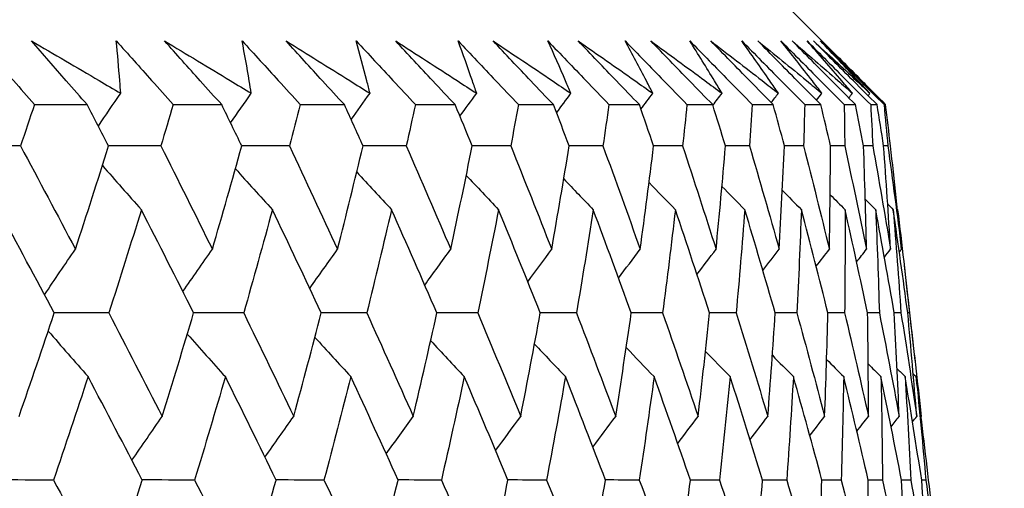
# Model space of a CAD drawing. Units: millimetres. Extents: x 28 to 1011, y 28 to 707.
# Drawn here: x 642 to 646, y 261 to 263 of the extents above; entities that cross this region are included whole.
import ezdxf

# ---------------------------------------------------------------- set-up
doc = ezdxf.new("R2010")
doc.units = ezdxf.units.MM
doc.header["$LTSCALE"] = 3.5
doc.layers.add('Dimension (ISO)', color=7, linetype='Continuous', lineweight=18, true_color=0x00003f)
doc.layers.add('Visible (ISO)', color=7, linetype='Continuous', lineweight=25, true_color=0x00003f)
doc.styles.add('Samuel Heath (ISO)', font='tahoma.ttf')
doc.dimstyles.new('Samuel Heath (ISO)', dxfattribs={"dimscale": 3.5, "dimtxt": 3, "dimasz": 2.5, "dimexe": 1, "dimexo": 1.5, "dimgap": 0.762, "dimtad": 0, "dimtih": 1, "dimtoh": 1, "dimrnd": 1e-08, "dimzin": 0, "dimdsep": 46, "dimtxsty": 'Samuel Heath (ISO)', "dimcen": 0.09, "dimdle": 10, "dimclrd": 256, "dimclre": 256, "dimclrt": 256, "dimazin": 0, "dimtfac": 1, "dimtmove": 0, "dimatfit": 3, "dimfxl": 0, "dimtolj": 1, "dimtzin": 0, "dimlwd": 15, "dimlwe": 15, "dimarcsym": 0})

# ---------------------------------------------------------------- blocks, each defined once
blk = doc.blocks.new('*D10')
at = {"layer": 'Defpoints', "color": 0, "transparency": 16777216}
for p in [(731.7229, 450.4816), (703.1479, 258.6261), (731.7229, 258.6261)]:
    blk.add_point(p, dxfattribs=at)
at = {"layer": 'Dimension (ISO)', "color": 176, "lineweight": 15, "true_color": 0x000080, "transparency": 16777216}
for p, q in [((703.1479, 263.8761), (703.1479, 453.9816)), ((731.7229, 263.8761), (731.7229, 453.9816)), ((703.1479, 450.4816), (685.2616, 450.4816)), ((722.9729, 450.4816), (711.8979, 450.4816))]:
    blk.add_line(p, q, dxfattribs=at)
at = {"layer": 'Dimension (ISO)', "color": 176, "true_color": 0x000080, "transparency": 16777216}
for points in [[(711.8979, 451.9399), (711.8979, 449.0233), (703.1479, 450.4816)], [(722.9729, 451.9399), (722.9729, 449.0233), (731.7229, 450.4816)]]:
    blk.add_solid(points, dxfattribs=at)
at = {"layer": 'Dimension (ISO)', "color": 176, "lineweight": 18, "true_color": 0x000080, "transparency": 16777216, "insert": (659.4038, 464.5175), "char_height": 10.5, "attachment_point": 2, "style": 'Samuel Heath (ISO)'}
blk.add_mtext('\\A1;{\\fAIGDT|b0|i0;\\ln}\\fTahoma|b0|i0;\\S40.00^ 31.00;', dxfattribs=at)
blk = doc.blocks.new('*D12')
at = {"layer": 'Defpoints', "color": 0, "transparency": 16777216}
for p in [(629.9354, 378.9367), (604.9354, 255.5261), (629.9354, 255.5261)]:
    blk.add_point(p, dxfattribs=at)
at = {"layer": 'Dimension (ISO)', "color": 176, "lineweight": 15, "true_color": 0x000080, "transparency": 16777216}
for p, q in [((604.9354, 260.7761), (604.9354, 382.4367)), ((629.9354, 260.7761), (629.9354, 382.4367)), ((596.1854, 378.9367), (587.4354, 378.9367)), ((629.9354, 378.9367), (604.9354, 378.9367)), ((638.6854, 378.9367), (647.4354, 378.9367))]:
    blk.add_line(p, q, dxfattribs=at)
at = {"layer": 'Dimension (ISO)', "color": 176, "true_color": 0x000080, "transparency": 16777216}
for points in [[(596.1854, 380.395), (596.1854, 377.4784), (604.9354, 378.9367)], [(638.6854, 380.395), (638.6854, 377.4784), (629.9354, 378.9367)]]:
    blk.add_solid(points, dxfattribs=at)
at = {"layer": 'Dimension (ISO)', "color": 176, "lineweight": 18, "true_color": 0x000080, "transparency": 16777216, "insert": (561.5776, 392.9725), "char_height": 10.5, "attachment_point": 2, "style": 'Samuel Heath (ISO)'}
blk.add_mtext('\\A1;{\\fAIGDT|b0|i0;\\ln}\\fTahoma|b0|i0;\\S40.00^ 31.00;', dxfattribs=at)

msp = doc.modelspace()

# ---------------------------------------------------------------- linework, layer by layer
at = {"layer": 'Visible (ISO)'}
for p, q in [((644.8045, 263.0256), (645.0911, 262.7391)), ((641.6231, 262.5713), (641.8487, 262.5713)), ((642.2157, 262.5713), (642.4229, 262.5713)), ((642.7584, 262.5713), (642.9468, 262.5713)), ((643.2501, 262.5713), (643.4193, 262.5713)), ((643.6898, 262.5713), (643.8395, 262.5713)), ((644.0766, 262.5713), (644.2065, 262.5713)), ((644.4098, 262.5713), (644.5196, 262.5713)), ((644.6886, 262.5713), (644.7782, 262.5713)), ((644.9126, 262.5713), (644.9817, 262.5713)), ((645.0813, 262.5713), (645.1297, 262.5713)), ((645.1942, 262.5713), (645.2219, 262.5713)), ((645.2513, 262.5713), (645.2582, 262.5713)), ((645.3086, 262.1231), (645.3092, 262.1225)), ((645.3371, 261.8845), (645.3835, 261.4774)), ((645.3597, 261.6811), (645.3525, 261.6811)), ((645.4094, 261.2385), (645.4098, 261.2391))]:
    msp.add_line(p, q, dxfattribs=at)
for points, knots in [([(641.3859, 262.8433), (641.4353, 262.787), (641.4845, 262.7308), (641.5634, 262.6401), (641.5933, 262.6057), (641.6231, 262.5713)], [0, 0, 0, 0, 0.02386536, 0.02386536, 0.03846834, 0.03846834, 0.03846834, 0.03846834]), ([(641.6107, 262.8433), (641.7072, 262.7869), (641.8034, 262.7306), (641.9302, 262.656), (641.961, 262.6379), (641.9918, 262.6197)], [0, 0, 0, 0, 0.03792732, 0.03792732, 0.05012663, 0.05012663, 0.05012663, 0.05012663]), ([(641.8487, 262.5713), (641.8188, 262.6052), (641.789, 262.6391), (641.7096, 262.7297), (641.66, 262.7865), (641.6107, 262.8433)], [0.00961505, 0.00961505, 0.00961505, 0.00961505, 0.0239943, 0.0239943, 0.0480834, 0.0480834, 0.0480834, 0.0480834]), ([(641.9727, 262.8433), (642.0233, 262.787), (642.0737, 262.7308), (642.1545, 262.6401), (642.1851, 262.6057), (642.2157, 262.5713)], [0, 0, 0, 0, 0.02386536, 0.02386536, 0.03846834, 0.03846834, 0.03846834, 0.03846834]), ([(641.9918, 262.6197), (641.9905, 262.6373), (641.9892, 262.655), (641.9833, 262.7295), (641.9783, 262.7864), (641.9727, 262.8433)], [0.02622084, 0.02622084, 0.02622084, 0.02622084, 0.03807244, 0.03807244, 0.07634748, 0.07634748, 0.07634748, 0.07634748]), ([(642.1793, 262.8433), (642.273, 262.7869), (642.3665, 262.7306), (642.4895, 262.656), (642.5195, 262.6379), (642.5493, 262.6197)], [0, 0, 0, 0, 0.03792732, 0.03792732, 0.05012663, 0.05012663, 0.05012663, 0.05012663]), ([(642.4229, 262.5713), (642.3923, 262.6052), (642.3619, 262.6391), (642.2805, 262.7297), (642.2298, 262.7865), (642.1793, 262.8433)], [0.00961505, 0.00961505, 0.00961505, 0.00961505, 0.0239943, 0.0239943, 0.0480834, 0.0480834, 0.0480834, 0.0480834]), ([(642.5102, 262.8433), (642.5618, 262.787), (642.6132, 262.7308), (642.6958, 262.6401), (642.7271, 262.6057), (642.7584, 262.5713)], [0, 0, 0, 0, 0.02386536, 0.02386536, 0.03846834, 0.03846834, 0.03846834, 0.03846834]), ([(642.5493, 262.6197), (642.5465, 262.6374), (642.5436, 262.655), (642.531, 262.7295), (642.5209, 262.7864), (642.5102, 262.8433)], [0.02622084, 0.02622084, 0.02622084, 0.02622084, 0.03807244, 0.03807244, 0.07634748, 0.07634748, 0.07634748, 0.07634748]), ([(642.698, 262.8433), (642.7888, 262.787), (642.8793, 262.7306), (642.9984, 262.656), (643.0274, 262.6379), (643.0563, 262.6197)], [0, 0, 0, 0, 0.03792732, 0.03792732, 0.05012663, 0.05012663, 0.05012663, 0.05012663]), ([(642.9468, 262.5713), (642.9156, 262.6052), (642.8845, 262.6391), (642.8015, 262.7297), (642.7496, 262.7865), (642.698, 262.8433)], [0.00961505, 0.00961505, 0.00961505, 0.00961505, 0.0239943, 0.0239943, 0.0480834, 0.0480834, 0.0480834, 0.0480834]), ([(642.9971, 262.8433), (643.0497, 262.787), (643.1021, 262.7308), (643.1863, 262.6401), (643.2182, 262.6057), (643.2501, 262.5713)], [0, 0, 0, 0, 0.02386536, 0.02386536, 0.03846834, 0.03846834, 0.03846834, 0.03846834]), ([(643.0563, 262.6197), (643.0519, 262.6374), (643.0474, 262.655), (643.0281, 262.7295), (643.0129, 262.7864), (642.9971, 262.8433)], [0.02622084, 0.02622084, 0.02622084, 0.02622084, 0.03807244, 0.03807244, 0.07634748, 0.07634748, 0.07634748, 0.07634748]), ([(643.1658, 262.8433), (643.2535, 262.787), (643.3409, 262.7306), (643.4558, 262.656), (643.4838, 262.6379), (643.5117, 262.6197)], [0, 0, 0, 0, 0.03792732, 0.03792732, 0.05012663, 0.05012663, 0.05012663, 0.05012663]), ([(643.4193, 262.5713), (643.3876, 262.6052), (643.3559, 262.6391), (643.2713, 262.7297), (643.2185, 262.7865), (643.1658, 262.8433)], [0.00961505, 0.00961505, 0.00961505, 0.00961505, 0.0239943, 0.0239943, 0.0480834, 0.0480834, 0.0480834, 0.0480834]), ([(643.4326, 262.8433), (643.486, 262.787), (643.5393, 262.7308), (643.6249, 262.6401), (643.6574, 262.6057), (643.6898, 262.5713)], [0, 0, 0, 0, 0.02386536, 0.02386536, 0.03846834, 0.03846834, 0.03846834, 0.03846834]), ([(643.5117, 262.6197), (643.5057, 262.6374), (643.4996, 262.655), (643.4737, 262.7295), (643.4534, 262.7864), (643.4326, 262.8433)], [0.02622084, 0.02622084, 0.02622084, 0.02622084, 0.03807244, 0.03807244, 0.07634748, 0.07634748, 0.07634748, 0.07634748]), ([(643.5818, 262.8433), (643.6662, 262.787), (643.7503, 262.7306), (643.8608, 262.656), (643.8877, 262.6379), (643.9145, 262.6197)], [0, 0, 0, 0, 0.03792732, 0.03792732, 0.05012663, 0.05012663, 0.05012663, 0.05012663]), ([(643.8395, 262.5713), (643.8072, 262.6052), (643.7751, 262.6391), (643.6891, 262.7297), (643.6354, 262.7865), (643.5818, 262.8433)], [0.00961505, 0.00961505, 0.00961505, 0.00961505, 0.0239943, 0.0239943, 0.0480834, 0.0480834, 0.0480834, 0.0480834]), ([(643.8157, 262.8433), (643.8699, 262.787), (643.9239, 262.7308), (644.0108, 262.6401), (644.0437, 262.6057), (644.0766, 262.5713)], [0, 0, 0, 0, 0.02386536, 0.02386536, 0.03846834, 0.03846834, 0.03846834, 0.03846834]), ([(643.9145, 262.6197), (643.9069, 262.6374), (643.8993, 262.655), (643.8669, 262.7296), (643.8416, 262.7864), (643.8157, 262.8433)], [0.02622084, 0.02622084, 0.02622084, 0.02622084, 0.03807244, 0.03807244, 0.07634748, 0.07634748, 0.07634748, 0.07634748]), ([(643.9452, 262.8433), (644.0261, 262.787), (644.1067, 262.7306), (644.2126, 262.656), (644.2383, 262.6379), (644.264, 262.6197)], [0, 0, 0, 0, 0.03792732, 0.03792732, 0.05012663, 0.05012663, 0.05012663, 0.05012663]), ([(644.2065, 262.5713), (644.1738, 262.6052), (644.1412, 262.6391), (644.054, 262.7297), (643.9995, 262.7865), (643.9452, 262.8433)], [0.00961505, 0.00961505, 0.00961505, 0.00961505, 0.0239943, 0.0239943, 0.0480834, 0.0480834, 0.0480834, 0.0480834]), ([(644.1457, 262.8433), (644.2005, 262.7871), (644.2552, 262.7308), (644.3431, 262.6401), (644.3765, 262.6057), (644.4098, 262.5713)], [0, 0, 0, 0, 0.02386536, 0.02386536, 0.03846834, 0.03846834, 0.03846834, 0.03846834]), ([(644.264, 262.6197), (644.2549, 262.6374), (644.2458, 262.655), (644.2068, 262.7296), (644.1765, 262.7864), (644.1457, 262.8433)], [0.02622084, 0.02622084, 0.02622084, 0.02622084, 0.03807244, 0.03807244, 0.07634748, 0.07634748, 0.07634748, 0.07634748]), ([(644.2552, 262.8433), (644.3325, 262.787), (644.4094, 262.7306), (644.5105, 262.656), (644.535, 262.6379), (644.5595, 262.6197)], [0, 0, 0, 0, 0.03792732, 0.03792732, 0.05012663, 0.05012663, 0.05012663, 0.05012663]), ([(644.5196, 262.5713), (644.4866, 262.6052), (644.4535, 262.6391), (644.3653, 262.7297), (644.3102, 262.7865), (644.2552, 262.8433)], [0.00961505, 0.00961505, 0.00961505, 0.00961505, 0.0239943, 0.0239943, 0.0480834, 0.0480834, 0.0480834, 0.0480834]), ([(644.4219, 262.8433), (644.4772, 262.7871), (644.5324, 262.7308), (644.6213, 262.6401), (644.655, 262.6057), (644.6886, 262.5713)], [0, 0, 0, 0, 0.02386536, 0.02386536, 0.03846834, 0.03846834, 0.03846834, 0.03846834]), ([(644.5595, 262.6197), (644.5489, 262.6374), (644.5382, 262.655), (644.4928, 262.7296), (644.4576, 262.7864), (644.4219, 262.8433)], [0.02622084, 0.02622084, 0.02622084, 0.02622084, 0.03807244, 0.03807244, 0.07634748, 0.07634748, 0.07634748, 0.07634748]), ([(644.5111, 262.8433), (644.5847, 262.787), (644.6577, 262.7306), (644.7538, 262.656), (644.7771, 262.6379), (644.8004, 262.6197)], [0, 0, 0, 0, 0.03792732, 0.03792732, 0.05012663, 0.05012663, 0.05012663, 0.05012663]), ([(644.7782, 262.5713), (644.7448, 262.6052), (644.7115, 262.6391), (644.6224, 262.7297), (644.5667, 262.7865), (644.5111, 262.8433)], [0.00961505, 0.00961505, 0.00961505, 0.00961505, 0.0239943, 0.0239943, 0.0480834, 0.0480834, 0.0480834, 0.0480834]), ([(644.6438, 262.8433), (644.6995, 262.7871), (644.7551, 262.7308), (644.8447, 262.6401), (644.8787, 262.6057), (644.9126, 262.5713)], [0, 0, 0, 0, 0.02386536, 0.02386536, 0.03846834, 0.03846834, 0.03846834, 0.03846834]), ([(644.8004, 262.6197), (644.7883, 262.6374), (644.7761, 262.655), (644.7244, 262.7296), (644.6843, 262.7864), (644.6438, 262.8433)], [0.02622084, 0.02622084, 0.02622084, 0.02622084, 0.03807244, 0.03807244, 0.07634748, 0.07634748, 0.07634748, 0.07634748]), ([(644.7126, 262.8433), (644.7822, 262.787), (644.8513, 262.7306), (644.9421, 262.656), (644.9642, 262.6379), (644.9862, 262.6197)], [0, 0, 0, 0, 0.03792732, 0.03792732, 0.05012663, 0.05012663, 0.05012663, 0.05012663]), ([(644.9817, 262.5713), (644.9481, 262.6052), (644.9145, 262.6391), (644.8248, 262.7297), (644.7686, 262.7865), (644.7126, 262.8433)], [0.00961505, 0.00961505, 0.00961505, 0.00961505, 0.0239943, 0.0239943, 0.0480834, 0.0480834, 0.0480834, 0.0480834]), ([(644.8108, 262.8433), (644.8668, 262.7871), (644.9228, 262.7308), (645.0129, 262.6401), (645.0471, 262.6057), (645.0813, 262.5713)], [0, 0, 0, 0, 0.02386536, 0.02386536, 0.03846834, 0.03846834, 0.03846834, 0.03846834]), ([(644.9862, 262.6197), (644.9726, 262.6374), (644.9589, 262.655), (644.9009, 262.7296), (644.8561, 262.7864), (644.8108, 262.8433)], [0.02622084, 0.02622084, 0.02622084, 0.02622084, 0.03807244, 0.03807244, 0.07634748, 0.07634748, 0.07634748, 0.07634748]), ([(644.8591, 262.8433), (644.9246, 262.787), (644.9896, 262.7306), (645.075, 262.656), (645.0958, 262.6379), (645.1164, 262.6197)], [0, 0, 0, 0, 0.03792732, 0.03792732, 0.05012663, 0.05012663, 0.05012663, 0.05012663]), ([(645.1297, 262.5713), (645.0959, 262.6052), (645.0622, 262.6391), (644.9719, 262.7297), (644.9155, 262.7865), (644.8591, 262.8433)], [0.00961505, 0.00961505, 0.00961505, 0.00961505, 0.0239943, 0.0239943, 0.0480834, 0.0480834, 0.0480834, 0.0480834]), ([(644.9227, 262.8433), (644.9789, 262.7871), (645.0351, 262.7308), (645.1256, 262.6401), (645.1599, 262.6057), (645.1942, 262.5713)], [0, 0, 0, 0, 0.02386536, 0.02386536, 0.03846834, 0.03846834, 0.03846834, 0.03846834]), ([(645.1164, 262.6197), (645.1014, 262.6374), (645.0863, 262.655), (645.0222, 262.7296), (644.9727, 262.7864), (644.9227, 262.8433)], [0.02622084, 0.02622084, 0.02622084, 0.02622084, 0.03807244, 0.03807244, 0.07634748, 0.07634748, 0.07634748, 0.07634748]), ([(644.9504, 262.8433), (645.0117, 262.787), (645.0725, 262.7306), (645.1523, 262.656), (645.1717, 262.6379), (645.191, 262.6197)], [0, 0, 0, 0, 0.03792732, 0.03792732, 0.05012663, 0.05012663, 0.05012663, 0.05012663]), ([(645.2219, 262.5713), (645.1881, 262.6052), (645.1542, 262.6391), (645.0637, 262.7297), (645.007, 262.7865), (644.9504, 262.8433)], [0.00961505, 0.00961505, 0.00961505, 0.00961505, 0.0239943, 0.0239943, 0.0480834, 0.0480834, 0.0480834, 0.0480834]), ([(644.9793, 262.8433), (645.0356, 262.7871), (645.0918, 262.7308), (645.1825, 262.6401), (645.2169, 262.6057), (645.2513, 262.5713)], [0, 0, 0, 0, 0.02386536, 0.02386536, 0.03846834, 0.03846834, 0.03846834, 0.03846834]), ([(645.191, 262.6197), (645.1745, 262.6374), (645.158, 262.655), (645.0879, 262.7296), (645.0338, 262.7864), (644.9793, 262.8433)], [0.02622084, 0.02622084, 0.02622084, 0.02622084, 0.03807244, 0.03807244, 0.07634748, 0.07634748, 0.07634748, 0.07634748]), ([(644.9862, 262.8433), (645.0432, 262.787), (645.0997, 262.7306), (645.1692, 262.6606), (645.1827, 262.6469), (645.1962, 262.6333)], [0, 0, 0, 0, 0.03792732, 0.03792732, 0.04709073, 0.04709073, 0.04709073, 0.04709073]), ([(645.2582, 262.5713), (645.2243, 262.6052), (645.1904, 262.6391), (645.0998, 262.7297), (645.043, 262.7865), (644.9862, 262.8433)], [0.00961505, 0.00961505, 0.00961505, 0.00961505, 0.0239943, 0.0239943, 0.0480834, 0.0480834, 0.0480834, 0.0480834])]:
    msp.add_open_spline(points, degree=3, knots=knots, dxfattribs=at)
for points in [[(641.8961, 262.4799), (641.9278, 262.5266), (641.9597, 262.5732), (641.9918, 262.6197)], [(642.4608, 262.4934), (642.4902, 262.5356), (642.5197, 262.5777), (642.5493, 262.6197)], [(642.9758, 262.5072), (643.0025, 262.5448), (643.0294, 262.5823), (643.0563, 262.6197)], [(643.4401, 262.5216), (643.4639, 262.5543), (643.4877, 262.5871), (643.5117, 262.6197)], [(643.8528, 262.5365), (643.8733, 262.5643), (643.8939, 262.592), (643.9145, 262.6197)], [(644.2132, 262.552), (644.2301, 262.5746), (644.247, 262.5972), (644.264, 262.6197)], [(644.5205, 262.5684), (644.5335, 262.5855), (644.5465, 262.6026), (644.5595, 262.6197)], [(644.7698, 262.5798), (644.78, 262.5931), (644.7902, 262.6064), (644.8004, 262.6197)], [(644.9632, 262.59), (644.9708, 262.5999), (644.9785, 262.6098), (644.9862, 262.6197)], [(645.1011, 262.6), (645.1062, 262.6066), (645.1113, 262.6132), (645.1164, 262.6197)], [(645.1833, 262.6099), (645.1859, 262.6132), (645.1884, 262.6165), (645.191, 262.6197)], [(641.6231, 262.5713), (641.6035, 262.5125), (641.5837, 262.4537), (641.5638, 262.3949)], [(641.94, 262.3949), (641.9097, 262.4537), (641.8792, 262.5125), (641.8487, 262.5713)], [(642.2157, 262.5713), (642.1983, 262.5125), (642.1807, 262.4537), (642.163, 262.3949)], [(642.5085, 262.3949), (642.4801, 262.4537), (642.4515, 262.5125), (642.4229, 262.5713)], [(642.7584, 262.5713), (642.7432, 262.5125), (642.7278, 262.4537), (642.7123, 262.3949)], [(643.0265, 262.3949), (643, 262.4537), (642.9735, 262.5125), (642.9468, 262.5713)], [(643.2501, 262.5713), (643.2371, 262.5125), (643.224, 262.4537), (643.2107, 262.3949)], [(643.4929, 262.3949), (643.4685, 262.4537), (643.4439, 262.5125), (643.4193, 262.5713)], [(643.6898, 262.5713), (643.6791, 262.5125), (643.6682, 262.4537), (643.6572, 262.3949)], [(643.9069, 262.3949), (643.8845, 262.4537), (643.8621, 262.5125), (643.8395, 262.5713)], [(644.0766, 262.5713), (644.0682, 262.5125), (644.0596, 262.4537), (644.0509, 262.3949)], [(644.2675, 262.3949), (644.2473, 262.4537), (644.227, 262.5125), (644.2065, 262.5713)], [(644.4098, 262.5713), (644.4037, 262.5125), (644.3974, 262.4537), (644.391, 262.3949)], [(644.5741, 262.3949), (644.5561, 262.4537), (644.5379, 262.5125), (644.5196, 262.5713)], [(644.6886, 262.5713), (644.6848, 262.5125), (644.6809, 262.4537), (644.6768, 262.3949)], [(644.8261, 262.3949), (644.8102, 262.4537), (644.7943, 262.5125), (644.7782, 262.5713)], [(644.9126, 262.5713), (644.9111, 262.5125), (644.9095, 262.4537), (644.9078, 262.3949)], [(645.0229, 262.3949), (645.0093, 262.4537), (644.9955, 262.5125), (644.9817, 262.5713)], [(645.0813, 262.5713), (645.0821, 262.5125), (645.0828, 262.4537), (645.0834, 262.3949)], [(645.1641, 262.3949), (645.1528, 262.4537), (645.1413, 262.5125), (645.1297, 262.5713)], [(645.1942, 262.5713), (645.1974, 262.5125), (645.2004, 262.4537), (645.2033, 262.3949)], [(645.2495, 262.3949), (645.2405, 262.4537), (645.2313, 262.5125), (645.2219, 262.5713)], [(645.2513, 262.5713), (645.2568, 262.5125), (645.2621, 262.4537), (645.2674, 262.3949)], [(645.2789, 262.3949), (645.2722, 262.4537), (645.2653, 262.5125), (645.2582, 262.5713)], [(641.5638, 262.3949), (641.4832, 262.3951), (641.4025, 262.3954), (641.3218, 262.3956)], [(641.5638, 262.3949), (641.6427, 262.2476), (641.7208, 262.1005), (641.7982, 261.9533)], [(641.7982, 261.9533), (641.8464, 262.1005), (641.8936, 262.2476), (641.94, 262.3949)], [(642.163, 262.3949), (642.0885, 262.3951), (642.0141, 262.3953), (641.9397, 262.3955)], [(642.163, 262.3949), (642.2371, 262.2476), (642.3105, 262.1005), (642.3831, 261.9533)], [(642.3831, 261.9533), (642.4258, 262.1005), (642.4676, 262.2476), (642.5085, 262.3949)], [(642.7123, 262.3949), (642.6442, 262.3951), (642.5762, 262.3953), (642.5082, 262.3955)], [(642.7123, 262.3949), (642.7815, 262.2476), (642.85, 262.1005), (642.9178, 261.9533)], [(642.9178, 261.9533), (642.9549, 262.1005), (642.9911, 262.2476), (643.0265, 262.3949)], [(643.2107, 262.3949), (643.1492, 262.3951), (643.0877, 262.3953), (643.0262, 262.3955)], [(643.2107, 262.3949), (643.2749, 262.2476), (643.3384, 262.1005), (643.4011, 261.9533)], [(643.4011, 261.9533), (643.4326, 262.1005), (643.4632, 262.2476), (643.4929, 262.3949)], [(643.6572, 262.3949), (643.6024, 262.3951), (643.5475, 262.3952), (643.4927, 262.3954)], [(643.6572, 262.3949), (643.7163, 262.2476), (643.7746, 262.1005), (643.8322, 261.9534)], [(643.8322, 261.9534), (643.858, 262.1005), (643.8829, 262.2477), (643.9069, 262.3949)], [(644.0509, 262.3949), (644.0028, 262.395), (643.9547, 262.3952), (643.9067, 262.3954)], [(644.0509, 262.3949), (644.1048, 262.2476), (644.1578, 262.1005), (644.2101, 261.9534)], [(644.2101, 261.9534), (644.2301, 262.1005), (644.2493, 262.2477), (644.2675, 262.3949)], [(644.391, 262.3949), (644.3498, 262.395), (644.3086, 262.3952), (644.2674, 262.3953)], [(644.391, 262.3949), (644.4395, 262.2476), (644.4872, 262.1005), (644.534, 261.9534)], [(644.534, 261.9534), (644.5483, 262.1005), (644.5617, 262.2477), (644.5741, 262.3949)], [(644.6768, 262.3949), (644.6425, 262.395), (644.6083, 262.3951), (644.574, 262.3952)], [(644.6768, 262.3949), (644.7199, 262.2476), (644.7621, 262.1005), (644.8034, 261.9534)], [(644.8034, 261.9534), (644.8119, 262.1005), (644.8194, 262.2477), (644.8261, 262.3949)], [(644.9078, 262.3949), (644.8805, 262.395), (644.8533, 262.3951), (644.826, 262.3952)], [(644.9078, 262.3949), (644.9453, 262.2476), (644.9819, 262.1005), (645.0177, 261.9534)], [(645.0177, 261.9534), (645.0204, 262.1005), (645.0221, 262.2477), (645.0229, 262.3949)], [(645.0834, 262.3949), (645.0632, 262.395), (645.043, 262.395), (645.0228, 262.3951)], [(645.0834, 262.3949), (645.1153, 262.2477), (645.1463, 262.1005), (645.1765, 261.9534)], [(645.2033, 262.3949), (645.1903, 262.3949), (645.1772, 262.395), (645.1641, 262.395)], [(645.1765, 261.9534), (645.1733, 262.1005), (645.1691, 262.2477), (645.1641, 262.3949)], [(645.2033, 262.3949), (645.2295, 262.2477), (645.2549, 262.1005), (645.2793, 261.9534)], [(645.2674, 262.3949), (645.2614, 262.3949), (645.2555, 262.3949), (645.2495, 262.395)], [(645.2793, 261.9534), (645.2703, 262.1005), (645.2604, 262.2477), (645.2495, 262.3949)], [(645.2674, 262.3949), (645.2878, 262.2477), (645.3074, 262.1005), (645.3261, 261.9534)], [(645.3261, 261.9534), (645.3113, 262.1005), (645.2955, 262.2477), (645.2789, 262.3949)], [(641.9134, 262.3108), (641.9687, 262.2478), (642.0241, 262.185), (642.0798, 262.1225)], [(642.4813, 262.2973), (642.5338, 262.2388), (642.5865, 262.1805), (642.6394, 262.1225)], [(642.9995, 262.2835), (643.0489, 262.2296), (643.0984, 262.1759), (643.1481, 262.1225)], [(643.4673, 262.2691), (643.5131, 262.2201), (643.559, 262.1712), (643.6051, 262.1225)], [(643.8837, 262.2542), (643.9255, 262.2101), (643.9674, 262.1662), (644.0094, 262.1225)], [(644.2478, 262.2386), (644.2852, 262.1998), (644.3226, 262.1611), (644.3602, 262.1225)], [(644.5591, 262.2222), (644.5916, 262.1889), (644.6241, 262.1556), (644.6568, 262.1225)], [(644.817, 262.2049), (644.8441, 262.1774), (644.8713, 262.1499), (644.8985, 262.1225)], [(645.0211, 262.1865), (645.0424, 262.1651), (645.0636, 262.1438), (645.0849, 262.1225)], [(645.1712, 262.1669), (645.186, 262.1521), (645.2008, 262.1373), (645.2157, 262.1225)], [(641.7081, 261.681), (641.6296, 261.8281), (641.5505, 261.9753), (641.4707, 262.1225)], [(642.0798, 262.1225), (642.0344, 261.9753), (641.988, 261.8281), (641.9408, 261.681)], [(642.3031, 261.681), (642.2294, 261.8281), (642.155, 261.9753), (642.0798, 262.1225)], [(642.6394, 262.1225), (642.5994, 261.9753), (642.5586, 261.8281), (642.5168, 261.681)], [(642.848, 261.681), (642.7792, 261.8281), (642.7097, 261.9753), (642.6394, 262.1225)], [(643.1481, 262.1225), (643.1138, 261.9753), (643.0785, 261.8281), (643.0424, 261.681)], [(643.3418, 261.681), (643.278, 261.8281), (643.2135, 261.9753), (643.1481, 262.1225)], [(643.6051, 262.1225), (643.5764, 261.9753), (643.5468, 261.8281), (643.5163, 261.681)], [(643.7834, 261.681), (643.7247, 261.8281), (643.6653, 261.9753), (643.6051, 262.1225)], [(644.0094, 262.1225), (643.9865, 261.9753), (643.9626, 261.8281), (643.9378, 261.681)], [(644.1719, 261.681), (644.1185, 261.8281), (644.0644, 261.9753), (644.0094, 262.1225)], [(644.3602, 262.1225), (644.343, 261.9753), (644.3249, 261.8281), (644.3059, 261.681)], [(644.5065, 261.6811), (644.4586, 261.8281), (644.4098, 261.9753), (644.3602, 262.1225)], [(644.6568, 262.1225), (644.6454, 261.9753), (644.6331, 261.8281), (644.6198, 261.6811)], [(644.7867, 261.6811), (644.7442, 261.8281), (644.7009, 261.9753), (644.6568, 262.1225)], [(644.8985, 262.1225), (644.8929, 261.9753), (644.8864, 261.8281), (644.879, 261.6811)], [(645.0118, 261.6811), (644.9749, 261.8281), (644.9371, 261.9753), (644.8985, 262.1225)], [(645.0849, 262.1225), (645.0852, 261.9753), (645.0846, 261.8281), (645.083, 261.6811)], [(645.1813, 261.6811), (645.1501, 261.8281), (645.1179, 261.9753), (645.0849, 262.1225)], [(645.2157, 262.1225), (645.2218, 261.9753), (645.227, 261.8281), (645.2313, 261.6811)], [(645.295, 261.6811), (645.2694, 261.8281), (645.243, 261.9753), (645.2157, 262.1225)], [(645.267, 262.1458), (645.2748, 262.138), (645.2826, 262.1303), (645.2905, 262.1225)], [(645.2905, 262.1225), (645.3024, 261.9753), (645.3134, 261.8281), (645.3236, 261.6811)], [(645.3525, 261.6811), (645.3328, 261.8281), (645.3121, 261.9753), (645.2905, 262.1225)], [(645.3092, 262.1225), (645.3269, 261.9753), (645.3438, 261.8281), (645.3597, 261.6811)], [(641.6664, 261.7591), (641.71, 261.8241), (641.754, 261.8888), (641.7982, 261.9533)], [(642.2572, 261.7724), (642.2989, 261.8329), (642.3409, 261.8932), (642.3831, 261.9533)], [(642.7988, 261.786), (642.8382, 261.842), (642.8779, 261.8978), (642.9178, 261.9533)], [(643.29, 261.8001), (643.3269, 261.8513), (643.3639, 261.9024), (643.4011, 261.9533)], [(643.7299, 261.8147), (643.7638, 261.861), (643.7979, 261.9073), (643.8322, 261.9534)], [(644.1176, 261.8299), (644.1483, 261.8712), (644.1791, 261.9123), (644.2101, 261.9534)], [(644.4525, 261.8458), (644.4796, 261.8818), (644.5068, 261.9176), (644.534, 261.9534)], [(644.7339, 261.8626), (644.757, 261.8929), (644.7802, 261.9232), (644.8034, 261.9534)], [(644.9613, 261.8804), (644.98, 261.9047), (644.9989, 261.9291), (645.0177, 261.9534)], [(645.1343, 261.8993), (645.1483, 261.9173), (645.1624, 261.9353), (645.1765, 261.9534)], [(645.2528, 261.9195), (645.2616, 261.9308), (645.2705, 261.9421), (645.2793, 261.9534)], [(645.3166, 261.9412), (645.3198, 261.9453), (645.3229, 261.9493), (645.3261, 261.9534)], [(641.5575, 261.2391), (641.6085, 261.3863), (641.6588, 261.5337), (641.7081, 261.681)], [(641.9408, 261.681), (641.8631, 261.6812), (641.7854, 261.6814), (641.7078, 261.6816)], [(641.9408, 261.681), (642.0175, 261.5337), (642.0935, 261.3863), (642.1688, 261.2391)], [(642.1688, 261.2391), (642.2145, 261.3863), (642.2592, 261.5337), (642.3031, 261.681)], [(642.5168, 261.681), (642.4455, 261.6812), (642.3742, 261.6814), (642.3028, 261.6815)], [(642.5168, 261.681), (642.5887, 261.5337), (642.6599, 261.3863), (642.7304, 261.2391)], [(642.7304, 261.2391), (642.7705, 261.3863), (642.8097, 261.5337), (642.848, 261.681)], [(643.0424, 261.681), (642.9775, 261.6812), (642.9127, 261.6814), (642.8478, 261.6815)], [(643.0424, 261.681), (643.1093, 261.5337), (643.1755, 261.3863), (643.241, 261.2391)], [(643.241, 261.2391), (643.2755, 261.3863), (643.3091, 261.5337), (643.3418, 261.681)], [(643.5163, 261.681), (643.4581, 261.6812), (643.3998, 261.6813), (643.3416, 261.6815)], [(643.5163, 261.681), (643.5782, 261.5337), (643.6393, 261.3863), (643.6996, 261.2391)], [(643.6996, 261.2391), (643.7285, 261.3863), (643.7564, 261.5337), (643.7834, 261.681)], [(643.9378, 261.681), (643.8863, 261.6812), (643.8347, 261.6813), (643.7832, 261.6814)], [(643.9378, 261.681), (643.9945, 261.5337), (644.0503, 261.3863), (644.1054, 261.2391)], [(644.1054, 261.2391), (644.1285, 261.3864), (644.1506, 261.5337), (644.1719, 261.681)], [(644.3059, 261.681), (644.2612, 261.6812), (644.2164, 261.6813), (644.1717, 261.6814)], [(644.3059, 261.681), (644.3572, 261.5337), (644.4077, 261.3863), (644.4574, 261.2391)], [(644.4574, 261.2391), (644.4747, 261.3864), (644.4911, 261.5337), (644.5065, 261.6811)], [(644.6198, 261.6811), (644.582, 261.6812), (644.5442, 261.6813), (644.5064, 261.6814)], [(644.6198, 261.6811), (644.6657, 261.5337), (644.7108, 261.3864), (644.7551, 261.2391)], [(644.7551, 261.2391), (644.7665, 261.3864), (644.7771, 261.5337), (644.7867, 261.6811)], [(644.879, 261.6811), (644.8482, 261.6811), (644.8174, 261.6812), (644.7866, 261.6813)], [(644.879, 261.6811), (644.9194, 261.5337), (644.959, 261.3864), (644.9977, 261.2391)], [(644.9977, 261.2391), (645.0033, 261.3864), (645.008, 261.5337), (645.0118, 261.6811)], [(645.083, 261.6811), (645.0592, 261.6811), (645.0355, 261.6812), (645.0117, 261.6813)], [(645.083, 261.6811), (645.1178, 261.5337), (645.1517, 261.3864), (645.1848, 261.2391)], [(645.2313, 261.6811), (645.2146, 261.6811), (645.1979, 261.6812), (645.1813, 261.6812)], [(645.1848, 261.2391), (645.1845, 261.3864), (645.1834, 261.5337), (645.1813, 261.6811)], [(645.2313, 261.6811), (645.2604, 261.5337), (645.2886, 261.3864), (645.316, 261.2391)], [(645.316, 261.2391), (645.3099, 261.3864), (645.3029, 261.5337), (645.295, 261.6811)], [(645.3236, 261.6811), (645.314, 261.6811), (645.3045, 261.6811), (645.295, 261.6811)], [(645.3236, 261.6811), (645.347, 261.5337), (645.3695, 261.3864), (645.3911, 261.2391)], [(645.3911, 261.2391), (645.3791, 261.3864), (645.3663, 261.5337), (645.3525, 261.6811)], [(645.3597, 261.6811), (645.3773, 261.5337), (645.394, 261.3864), (645.4098, 261.2391)], [(641.6821, 261.6037), (641.7386, 261.5385), (641.7954, 261.4737), (641.8524, 261.409)], [(642.276, 261.5905), (642.33, 261.5297), (642.3842, 261.4693), (642.4386, 261.409)], [(642.8208, 261.5768), (642.8718, 261.5207), (642.923, 261.4648), (642.9744, 261.4091)], [(643.3153, 261.5627), (643.363, 261.5113), (643.4108, 261.4601), (643.4589, 261.4091)], [(643.7588, 261.5481), (643.8027, 261.5016), (643.8467, 261.4553), (643.8909, 261.4091)], [(644.1502, 261.5329), (644.1899, 261.4915), (644.2297, 261.4502), (644.2696, 261.4091)], [(644.489, 261.5169), (644.524, 261.4809), (644.5591, 261.4449), (644.5943, 261.4091)], [(644.7744, 261.5001), (644.8043, 261.4697), (644.8343, 261.4393), (644.8643, 261.4091)], [(645.0061, 261.4823), (645.0304, 261.4579), (645.0547, 261.4334), (645.079, 261.4091)], [(645.1837, 261.4634), (645.2018, 261.4452), (645.22, 261.4271), (645.2381, 261.4091)], [(641.8524, 261.409), (641.804, 261.2617), (641.7546, 261.1144), (641.7045, 260.9672)], [(642.0835, 260.9672), (642.0072, 261.1144), (641.9301, 261.2617), (641.8524, 261.409)], [(642.4386, 261.409), (642.3956, 261.2617), (642.3518, 261.1144), (642.3071, 260.9672)], [(642.6553, 260.9672), (642.5838, 261.1144), (642.5116, 261.2617), (642.4386, 261.409)], [(642.9744, 261.4091), (642.9371, 261.2617), (642.8988, 261.1144), (642.8597, 260.9672)], [(643.1763, 260.9672), (643.1097, 261.1144), (643.0425, 261.2617), (642.9744, 261.4091)], [(643.4589, 261.4091), (643.4271, 261.2617), (643.3945, 261.1144), (643.361, 260.9672)], [(643.6454, 260.9672), (643.584, 261.1144), (643.5218, 261.2617), (643.4589, 261.4091)], [(643.8909, 261.4091), (643.8649, 261.2617), (643.838, 261.1144), (643.8101, 260.9672)], [(644.0617, 260.9672), (644.0056, 261.1144), (643.9486, 261.2617), (643.8909, 261.4091)], [(644.2696, 261.4091), (644.2494, 261.2617), (644.2282, 261.1144), (644.2062, 260.9672)], [(644.4245, 260.9672), (644.3737, 261.1144), (644.322, 261.2617), (644.2696, 261.4091)], [(644.5943, 261.4091), (644.5799, 261.2617), (644.5645, 261.1144), (644.5483, 260.9672)], [(644.7328, 260.9672), (644.6875, 261.1144), (644.6413, 261.2617), (644.5943, 261.4091)], [(644.8643, 261.4091), (644.8557, 261.2617), (644.8462, 261.1144), (644.8358, 260.9672)], [(644.9862, 260.9672), (644.9464, 261.1144), (644.9058, 261.2617), (644.8643, 261.4091)], [(645.079, 261.4091), (645.0763, 261.2617), (645.0727, 261.1144), (645.0681, 260.9672)], [(645.1842, 260.9672), (645.15, 261.1144), (645.115, 261.2617), (645.079, 261.4091)], [(645.2381, 261.4091), (645.2413, 261.2617), (645.2435, 261.1144), (645.2448, 260.9672)], [(645.3262, 260.9672), (645.2977, 261.1144), (645.2684, 261.2617), (645.2381, 261.4091)], [(645.307, 261.4431), (645.3184, 261.4317), (645.3298, 261.4204), (645.3412, 261.4091)], [(645.3412, 261.4091), (645.3502, 261.2617), (645.3583, 261.1144), (645.3655, 260.9672)], [(645.4121, 260.9672), (645.3893, 261.1144), (645.3657, 261.2617), (645.3412, 261.4091)], [(645.3758, 261.4212), (645.3799, 261.4172), (645.384, 261.4131), (645.3881, 261.4091)], [(645.3881, 261.4091), (645.403, 261.2617), (645.4169, 261.1144), (645.4299, 260.9672)], [(645.4416, 260.9672), (645.4247, 261.1144), (645.4069, 261.2617), (645.3881, 261.4091)], [(642.0398, 261.0515), (642.0825, 261.1142), (642.1255, 261.1768), (642.1688, 261.2391)], [(642.6077, 261.0649), (642.6484, 261.1232), (642.6893, 261.1812), (642.7304, 261.2391)], [(643.1257, 261.0787), (643.1639, 261.1324), (643.2024, 261.1858), (643.241, 261.2391)], [(643.5927, 261.0931), (643.6282, 261.1419), (643.6638, 261.1906), (643.6996, 261.2391)], [(644.0078, 261.108), (644.0402, 261.1518), (644.0727, 261.1955), (644.1054, 261.2391)], [(644.3702, 261.1235), (644.3992, 261.1621), (644.4283, 261.2007), (644.4574, 261.2391)], [(644.6793, 261.1399), (644.7045, 261.173), (644.7297, 261.2061), (644.7551, 261.2391)], [(644.9344, 261.1571), (644.9555, 261.1845), (644.9765, 261.2118), (644.9977, 261.2391)], [(645.1353, 261.1754), (645.1517, 261.1967), (645.1682, 261.2179), (645.1848, 261.2391)], [(645.2815, 261.1949), (645.293, 261.2097), (645.3045, 261.2244), (645.316, 261.2391)], [(645.3729, 261.2159), (645.3789, 261.2236), (645.385, 261.2314), (645.3911, 261.2391)], [(641.7045, 260.9672), (641.6236, 260.9673), (641.5428, 260.9675), (641.4619, 260.9676)], [(641.7045, 260.9672), (641.7838, 260.8197), (641.8624, 260.6722), (641.9404, 260.5248)], [(641.9404, 260.5248), (641.989, 260.6722), (642.0367, 260.8197), (642.0835, 260.9672)], [(642.3071, 260.9672), (642.2325, 260.9673), (642.1579, 260.9675), (642.0833, 260.9676)], [(642.3071, 260.9672), (642.3817, 260.8197), (642.4556, 260.6722), (642.5287, 260.5248)], [(642.5287, 260.5248), (642.5718, 260.6722), (642.614, 260.8197), (642.6553, 260.9672)], [(642.8597, 260.9672), (642.7915, 260.9673), (642.7233, 260.9674), (642.6551, 260.9676)], [(642.8597, 260.9672), (642.9293, 260.8197), (642.9983, 260.6722), (643.0665, 260.5248)], [(643.0665, 260.5248), (643.104, 260.6722), (643.1406, 260.8197), (643.1763, 260.9672)], [(643.361, 260.9672), (643.2994, 260.9673), (643.2377, 260.9674), (643.1761, 260.9675)], [(643.361, 260.9672), (643.4257, 260.8197), (643.4895, 260.6722), (643.5526, 260.5248)], [(643.5526, 260.5248), (643.5845, 260.6722), (643.6154, 260.8197), (643.6454, 260.9672)], [(643.8101, 260.9672), (643.7552, 260.9673), (643.7002, 260.9674), (643.6453, 260.9675)], [(643.8101, 260.9672), (643.8696, 260.8197), (643.9283, 260.6722), (643.9862, 260.5248)], [(643.9862, 260.5248), (644.0123, 260.6722), (644.0375, 260.8197), (644.0617, 260.9672)], [(644.2062, 260.9672), (644.158, 260.9673), (644.1098, 260.9674), (644.0616, 260.9675)], [(644.2062, 260.9672), (644.2604, 260.8197), (644.3137, 260.6722), (644.3663, 260.5248)], [(644.3663, 260.5248), (644.3866, 260.6722), (644.406, 260.8197), (644.4245, 260.9672)], [(644.5483, 260.9672), (644.507, 260.9673), (644.4657, 260.9674), (644.4244, 260.9674)], [(644.5483, 260.9672), (644.5971, 260.8197), (644.645, 260.6722), (644.6922, 260.5248)], [(644.6922, 260.5248), (644.7066, 260.6722), (644.7202, 260.8197), (644.7328, 260.9672)], [(644.8358, 260.9672), (644.8015, 260.9673), (644.7671, 260.9673), (644.7328, 260.9674)], [(644.8358, 260.9672), (644.8791, 260.8197), (644.9215, 260.6722), (644.9631, 260.5248)], [(644.9631, 260.5248), (644.9718, 260.6722), (644.9795, 260.8197), (644.9862, 260.9672)], [(645.0681, 260.9672), (645.0408, 260.9673), (645.0135, 260.9673), (644.9862, 260.9674)], [(645.0681, 260.9672), (645.1059, 260.8197), (645.1427, 260.6722), (645.1787, 260.5248)], [(645.1787, 260.5248), (645.1814, 260.6722), (645.1833, 260.8197), (645.1842, 260.9672)], [(645.2448, 260.9672), (645.2246, 260.9673), (645.2044, 260.9673), (645.1841, 260.9673)], [(645.2448, 260.9672), (645.2769, 260.8197), (645.308, 260.6722), (645.3383, 260.5248)], [(645.3655, 260.9672), (645.3524, 260.9672), (645.3393, 260.9673), (645.3262, 260.9673)], [(645.3383, 260.5248), (645.3352, 260.6722), (645.3312, 260.8197), (645.3262, 260.9672)], [(645.3655, 260.9672), (645.3918, 260.8197), (645.4173, 260.6722), (645.4418, 260.5248)], [(645.4299, 260.9672), (645.424, 260.9672), (645.418, 260.9672), (645.4121, 260.9673)], [(645.4418, 260.5248), (645.4328, 260.6722), (645.4229, 260.8197), (645.4121, 260.9672)], [(645.4299, 260.9672), (645.4505, 260.8197), (645.4701, 260.6722), (645.4889, 260.5248)], [(645.4889, 260.5248), (645.474, 260.6722), (645.4583, 260.8197), (645.4416, 260.9672)]]:
    msp.add_open_spline(points, degree=3, dxfattribs=at)

# ---------------------------------------------------------------- dimensions: what is measured, and where the dimension line sits
at = {"layer": 'Dimension (ISO)', "color": 176, "lineweight": 18, "true_color": 0x000080}
for base, p1, p2, override, picture, middle in [((731.7229029605, 450.4816095029), (703.1479029605, 258.6261318648), (731.7229029605, 258.6261318648), {"dimgap": 0.762, "dimtih": 0, "dimtoh": 0, "dimdec": 2, "dimtol": 0, "dimlim": 1, "dimtp": 11.425, "dimtm": -2.425, "dimtdec": 2, "dimtofl": 0, "dimatfit": 2}, '*D10', (659.4037808224, 450.4816095029)), ((629.9354, 378.9367), (604.9354, 255.5261), (629.9354, 255.5261), {"dimgap": 0.762, "dimtih": 0, "dimtoh": 0, "dimdec": 2, "dimtol": 0, "dimlim": 1, "dimtp": 15, "dimtm": -6, "dimtdec": 2, "dimtofl": 1, "dimatfit": 1}, '*D12', (561.5776, 378.9367))]:
    dim = msp.add_linear_dim(base=base, p1=p1, p2=p2, angle=180, text='{\\fAIGDT|b0|i0;\\ln}\\fTahoma|b0|i0;<>', dimstyle='Samuel Heath (ISO)', override=override, dxfattribs=at)
    dim.commit()
    dim.dimension.update_dxf_attribs({"geometry": picture, "text_midpoint": middle, "dimtype": 160})

doc.saveas('drawing.dxf')
